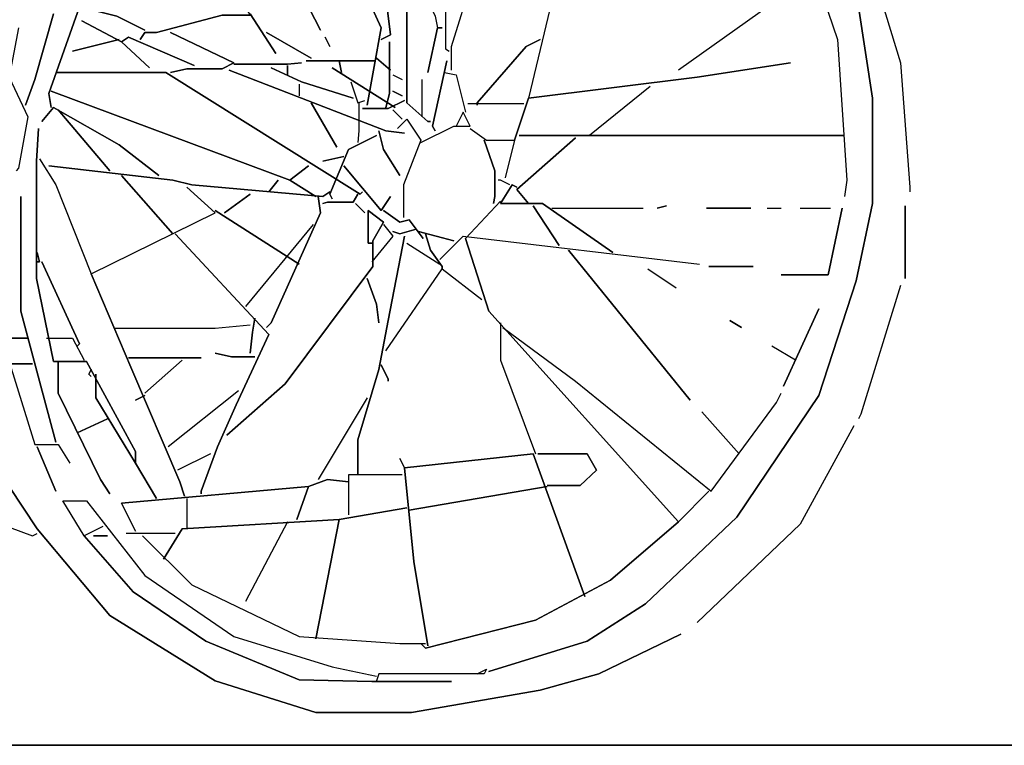
# Model space of a CAD drawing. Units: inches. Extents: x 1476 to 7521, y 1924 to 6017.
# Drawn here: x 5844 to 5893, y 5621 to 5657 of the extents above; entities that cross this region are included whole.
import ezdxf

# ---------------------------------------------------------------- set-up
doc = ezdxf.new("R2010")
doc.units = ezdxf.units.IN
doc.header["$MEASUREMENT"] = 0
doc.layers.add('PEOPLE-BLOCK', color=3, linetype='Continuous')

msp = doc.modelspace()

# ---------------------------------------------------------------- linework, layer by layer
at = {"layer": 'PEOPLE-BLOCK'}
for points in [[(5870.991, 5674.921), (5873.441, 5674.221), (5878.108, 5671.188), (5882.891, 5666.405), (5886.158, 5660.571), (5887.908, 5654.855), (5888.374, 5648.671), (5888.374, 5648.438)], [(5863.466, 5663.372), (5863.466, 5659.871), (5864.691, 5657.188), (5864.808, 5656.604)], [(5865.158, 5661.854), (5865.216, 5658.355), (5865.216, 5655.554), (5865.391, 5655.438)], [(5883.124, 5660.805), (5884.758, 5656.022), (5885.224, 5649.021), (5885.108, 5648.204)], [(5858.624, 5659.929), (5860.491, 5659.929), (5862.008, 5656.604), (5861.308, 5652.754)], [(5863.408, 5659.871), (5863.291, 5657.888), (5863.291, 5652.871), (5864.341, 5651.937), (5864.458, 5651.937)], [(5865.508, 5654.505), (5865.508, 5655.672), (5866.558, 5659.054)], [(5883.708, 5659.404), (5876.825, 5654.505)], [(5845.558, 5652.638), (5845.441, 5653.338), (5846.958, 5657.655), (5848.824, 5657.188), (5850.224, 5656.488)], [(5845.558, 5652.638), (5845.441, 5653.338), (5846.958, 5657.655), (5848.824, 5657.188), (5850.224, 5656.488)], [(5885.808, 5657.655), (5886.508, 5653.104), (5886.508, 5647.854), (5885.691, 5644.004), (5883.824, 5638.287), (5879.741, 5632.222), (5875.191, 5627.904), (5872.274, 5626.038), (5867.374, 5624.522), (5872.274, 5626.038), (5875.191, 5627.904), (5879.741, 5632.222), (5883.824, 5638.287), (5885.691, 5644.004), (5886.508, 5647.854), (5886.508, 5653.104), (5885.808, 5657.655)], [(5844.274, 5652.754), (5844.741, 5654.038), (5845.674, 5657.305)], [(5870.408, 5657.538), (5869.358, 5653.104)], [(5843.924, 5656.604), (5843.458, 5654.154), (5844.391, 5652.172), (5843.924, 5649.605), (5843.808, 5649.487)], [(5847.075, 5656.954), (5849.058, 5655.905), (5850.458, 5654.622)], [(5847.075, 5656.954), (5849.058, 5655.905), (5850.458, 5654.622)], [(5847.075, 5656.954), (5849.058, 5655.905), (5850.458, 5654.622)], [(5852.674, 5654.738), (5849.408, 5656.138), (5849.058, 5655.905)], [(5851.508, 5656.371), (5854.658, 5654.855), (5854.074, 5654.563), (5852.324, 5654.563), (5851.508, 5654.387)], [(5851.508, 5656.371), (5854.658, 5654.855), (5854.074, 5654.563), (5852.324, 5654.563), (5851.508, 5654.387)], [(5856.291, 5656.371), (5858.508, 5655.088)], [(5856.291, 5656.371), (5858.508, 5655.088)], [(5859.208, 5656.138), (5859.441, 5655.672)], [(5862.416, 5655.905), (5862.416, 5653.338), (5862.241, 5652.638)], [(5854.658, 5654.796), (5857.341, 5654.796), (5858.041, 5654.855)], [(5854.658, 5654.796), (5857.341, 5654.796), (5858.041, 5654.855)], [(5856.525, 5654.622), (5858.041, 5653.921), (5860.608, 5653.104)], [(5856.525, 5654.622), (5858.041, 5653.921), (5860.608, 5653.104)], [(5856.525, 5654.622), (5858.041, 5653.921), (5860.608, 5653.104)], [(5856.525, 5654.622), (5858.041, 5653.921), (5860.608, 5653.104)], [(5856.525, 5654.622), (5858.041, 5653.921), (5860.608, 5653.104)], [(5856.525, 5654.622), (5858.041, 5653.921), (5860.608, 5653.104)], [(5857.341, 5654.738), (5857.341, 5654.271)], [(5857.341, 5654.738), (5857.341, 5654.271)], [(5857.341, 5654.738), (5857.341, 5654.271)], [(5857.341, 5654.738), (5857.341, 5654.271)], [(5857.341, 5654.738), (5857.341, 5654.271)], [(5857.341, 5654.738), (5857.341, 5654.271)], [(5857.341, 5654.738), (5857.341, 5654.271)], [(5857.341, 5654.738), (5857.341, 5654.271)], [(5858.274, 5654.971), (5861.658, 5654.971)], [(5858.274, 5654.971), (5861.658, 5654.971)], [(5858.274, 5654.971), (5861.658, 5654.971)], [(5859.908, 5654.971), (5860.024, 5654.387)], [(5859.908, 5654.971), (5860.024, 5654.387)], [(5861.774, 5655.088), (5862.474, 5654.505)], [(5861.774, 5655.088), (5862.474, 5654.505)], [(5861.774, 5655.088), (5862.474, 5654.505)], [(5861.774, 5655.088), (5862.474, 5654.505)], [(5861.774, 5655.088), (5862.474, 5654.505)], [(5865.275, 5654.971), (5864.574, 5651.704), (5864.691, 5651.471)], [(5865.275, 5654.971), (5864.574, 5651.704), (5864.691, 5651.471)], [(5865.275, 5654.971), (5864.574, 5651.704), (5864.691, 5651.471)], [(5865.275, 5654.971), (5864.574, 5651.704), (5864.691, 5651.471)], [(5865.275, 5654.971), (5864.574, 5651.704), (5864.691, 5651.471)], [(5865.275, 5654.971), (5864.574, 5651.704), (5864.691, 5651.471)], [(5865.275, 5654.971), (5864.574, 5651.704), (5864.691, 5651.471)], [(5865.275, 5654.971), (5864.574, 5651.704), (5864.691, 5651.471)], [(5865.275, 5654.971), (5864.574, 5651.704), (5864.691, 5651.471)], [(5865.275, 5654.971), (5864.574, 5651.704), (5864.691, 5651.471)], [(5865.275, 5654.971), (5864.574, 5651.704), (5864.691, 5651.471)], [(5865.275, 5654.971), (5864.574, 5651.704), (5864.691, 5651.471)], [(5868.658, 5651.005), (5869.358, 5653.104), (5877.758, 5654.154), (5882.424, 5654.855)], [(5868.658, 5651.005), (5869.358, 5653.104), (5877.758, 5654.154), (5882.424, 5654.855)], [(5868.658, 5651.005), (5869.358, 5653.104), (5877.758, 5654.154), (5882.424, 5654.855)], [(5854.424, 5654.505), (5862.241, 5651.471), (5863.174, 5651.355)], [(5854.424, 5654.505), (5862.241, 5651.471), (5863.174, 5651.355)], [(5854.424, 5654.505), (5862.241, 5651.471), (5863.174, 5651.355)], [(5854.424, 5654.505), (5862.241, 5651.471), (5863.174, 5651.355)], [(5854.424, 5654.505), (5862.241, 5651.471), (5863.174, 5651.355)], [(5854.424, 5654.505), (5862.241, 5651.471), (5863.174, 5651.355)], [(5862.591, 5654.271), (5863.058, 5654.038)], [(5865.158, 5654.387), (5865.741, 5654.271), (5866.208, 5652.405)], [(5857.925, 5653.805), (5857.925, 5653.222)], [(5860.491, 5653.921), (5860.841, 5652.871), (5861.191, 5652.988)], [(5864.049, 5652.172), (5864.049, 5654.038)], [(5875.425, 5653.688), (5872.391, 5651.238)], [(5845.558, 5653.455), (5857.458, 5649.021), (5858.391, 5649.722)], [(5845.558, 5653.455), (5857.458, 5649.021), (5858.391, 5649.722)], [(5845.558, 5653.455), (5857.458, 5649.021), (5858.391, 5649.722)], [(5862.591, 5653.455), (5863.058, 5653.222)], [(5862.591, 5653.455), (5863.058, 5653.222)], [(5858.508, 5652.871), (5859.791, 5650.654)], [(5858.508, 5652.871), (5859.791, 5650.654)], [(5860.9, 5652.871), (5860.9, 5651.471), (5860.841, 5650.888)], [(5869.124, 5652.813), (5866.324, 5652.813)], [(5845.091, 5651.937), (5845.674, 5652.638), (5848.941, 5650.772), (5850.924, 5649.254)], [(5845.091, 5651.937), (5845.674, 5652.638), (5848.941, 5650.772), (5850.924, 5649.254)], [(5845.908, 5652.521), (5848.475, 5649.487)], [(5845.908, 5652.521), (5848.475, 5649.487)], [(5845.908, 5652.521), (5848.475, 5649.487)], [(5862.591, 5652.521), (5863.058, 5652.055)], [(5863.991, 5650.888), (5865.624, 5651.704), (5866.441, 5651.704), (5866.091, 5652.405), (5865.741, 5651.704)], [(5862.824, 5651.588), (5863.291, 5652.055), (5863.991, 5651.005), (5863.116, 5648.788), (5863.116, 5647.155)], [(5844.916, 5651.588), (5844.829, 5649.955), (5844.829, 5644.121), (5845.674, 5639.979), (5847.308, 5639.979), (5849.758, 5635.488), (5849.758, 5634.905)], [(5844.916, 5651.588), (5844.829, 5649.955), (5844.829, 5644.121), (5845.674, 5639.979), (5847.308, 5639.979), (5849.758, 5635.488), (5849.758, 5634.905)], [(5844.916, 5651.588), (5844.829, 5649.955), (5844.829, 5644.121), (5845.674, 5639.979), (5847.308, 5639.979), (5849.758, 5635.488), (5849.758, 5634.905)], [(5844.916, 5651.588), (5844.829, 5649.955), (5844.829, 5644.121), (5845.674, 5639.979), (5847.308, 5639.979), (5849.758, 5635.488), (5849.758, 5634.905)], [(5844.916, 5651.588), (5844.829, 5649.955), (5844.829, 5644.121), (5845.674, 5639.979), (5847.308, 5639.979), (5849.758, 5635.488), (5849.758, 5634.905)], [(5861.774, 5651.238), (5860.374, 5650.538), (5859.441, 5648.322), (5859.558, 5648.088)], [(5861.891, 5651.471), (5862.124, 5650.538), (5862.941, 5649.254)], [(5866.441, 5651.588), (5867.258, 5651.005), (5868.658, 5651.005), (5868.191, 5649.138)], [(5868.891, 5651.238), (5885.108, 5651.238)], [(5868.891, 5651.238), (5885.108, 5651.238)], [(5868.891, 5651.238), (5885.108, 5651.238)], [(5868.891, 5651.238), (5885.108, 5651.238)], [(5868.891, 5651.238), (5885.108, 5651.238)], [(5867.141, 5651.005), (5867.666, 5649.487), (5867.666, 5648.204), (5867.608, 5647.854)], [(5867.141, 5651.005), (5867.666, 5649.487), (5867.666, 5648.204), (5867.608, 5647.854)], [(5867.141, 5651.005), (5867.666, 5649.487), (5867.666, 5648.204), (5867.608, 5647.854)], [(5871.691, 5651.121), (5868.774, 5648.555), (5869.358, 5647.854)], [(5871.691, 5651.121), (5868.774, 5648.555), (5869.358, 5647.854)], [(5844.975, 5650.071), (5845.791, 5648.788), (5847.541, 5644.354), (5853.725, 5647.388), (5852.324, 5648.671)], [(5845.441, 5649.722), (5851.624, 5649.021), (5852.558, 5648.788), (5859.091, 5648.204), (5859.441, 5648.438)], [(5860.141, 5649.722), (5862.008, 5647.505), (5862.474, 5648.204)], [(5860.141, 5649.722), (5862.008, 5647.505), (5862.474, 5648.204)], [(5849.058, 5649.254), (5851.624, 5646.338)], [(5849.058, 5649.254), (5851.624, 5646.338)], [(5849.058, 5649.254), (5851.624, 5646.338)], [(5849.058, 5649.254), (5851.624, 5646.338)], [(5849.058, 5649.254), (5851.624, 5646.338)], [(5849.058, 5649.254), (5851.624, 5646.338)], [(5849.058, 5649.254), (5851.624, 5646.338)], [(5856.874, 5649.021), (5856.408, 5648.438)], [(5856.874, 5649.021), (5856.408, 5648.438)], [(5856.874, 5649.021), (5856.408, 5648.438)], [(5857.458, 5649.021), (5858.741, 5648.204)], [(5857.458, 5649.021), (5858.741, 5648.204)], [(5857.458, 5649.021), (5858.741, 5648.204)], [(5857.458, 5649.021), (5858.741, 5648.204)], [(5868.424, 5648.788), (5867.958, 5649.021), (5867.841, 5649.021)], [(5855.474, 5648.322), (5854.191, 5647.388)], [(5855.474, 5648.322), (5854.191, 5647.388)], [(5855.474, 5648.322), (5854.191, 5647.388)], [(5855.474, 5648.322), (5854.191, 5647.388)], [(5860.841, 5648.322), (5860.608, 5647.913), (5859.325, 5647.913), (5859.091, 5647.854)], [(5860.841, 5648.322), (5860.608, 5647.913), (5859.325, 5647.913), (5859.091, 5647.854)], [(5860.841, 5648.322), (5860.608, 5647.913), (5859.325, 5647.913), (5859.091, 5647.854)], [(5860.841, 5648.322), (5860.608, 5647.913), (5859.325, 5647.913), (5859.091, 5647.854)], [(5834.824, 5647.854), (5829.749, 5643.422), (5829.837, 5640.855), (5829.837, 5635.838), (5830.975, 5634.905), (5834.008, 5635.604), (5838.908, 5635.021), (5840.425, 5635.021), (5842.408, 5632.105), (5844.624, 5631.288), (5844.858, 5631.405)], [(5844.041, 5648.204), (5844.041, 5642.488), (5844.975, 5638.988), (5845.791, 5635.955)], [(5844.041, 5648.204), (5844.041, 5642.488), (5844.975, 5638.988), (5845.791, 5635.955)], [(5844.041, 5648.204), (5844.041, 5642.488), (5844.975, 5638.988), (5845.791, 5635.955)], [(5844.041, 5648.204), (5844.041, 5642.488), (5844.975, 5638.988), (5845.791, 5635.955)], [(5844.041, 5648.204), (5844.041, 5642.488), (5844.975, 5638.988), (5845.791, 5635.955)], [(5844.041, 5648.204), (5844.041, 5642.488), (5844.975, 5638.988), (5845.791, 5635.955)], [(5858.858, 5648.204), (5858.974, 5647.388), (5856.525, 5641.904), (5856.291, 5641.671)], [(5858.858, 5648.204), (5858.974, 5647.388), (5856.525, 5641.904), (5856.291, 5641.671)], [(5858.858, 5648.204), (5858.974, 5647.388), (5856.525, 5641.904), (5856.291, 5641.671)], [(5858.858, 5648.204), (5858.974, 5647.388), (5856.525, 5641.904), (5856.291, 5641.671)], [(5858.858, 5648.204), (5858.974, 5647.388), (5856.525, 5641.904), (5856.291, 5641.671)], [(5858.858, 5648.204), (5858.974, 5647.388), (5856.525, 5641.904), (5856.291, 5641.671)], [(5858.858, 5648.204), (5858.974, 5647.388), (5856.525, 5641.904), (5856.291, 5641.671)], [(5858.858, 5648.204), (5858.974, 5647.388), (5856.525, 5641.904), (5856.291, 5641.671)], [(5858.858, 5648.204), (5858.974, 5647.388), (5856.525, 5641.904), (5856.291, 5641.671)], [(5858.858, 5648.204), (5858.974, 5647.388), (5856.525, 5641.904), (5856.291, 5641.671)], [(5858.858, 5648.204), (5858.974, 5647.388), (5856.525, 5641.904), (5856.291, 5641.671)], [(5858.858, 5648.204), (5858.974, 5647.388), (5856.525, 5641.904), (5856.291, 5641.671)], [(5867.958, 5647.971), (5866.208, 5646.105), (5867.374, 5642.488), (5876.825, 5631.987), (5873.441, 5629.071), (5869.708, 5627.088), (5864.224, 5625.687), (5863.991, 5625.922)], [(5867.958, 5647.971), (5866.208, 5646.105), (5867.374, 5642.488), (5876.825, 5631.987), (5873.441, 5629.071), (5869.708, 5627.088), (5864.224, 5625.687), (5863.991, 5625.922)], [(5867.958, 5647.971), (5866.208, 5646.105), (5867.374, 5642.488), (5876.825, 5631.987), (5873.441, 5629.071), (5869.708, 5627.088), (5864.224, 5625.687), (5863.991, 5625.922)], [(5867.958, 5647.971), (5866.208, 5646.105), (5867.374, 5642.488), (5876.825, 5631.987), (5873.441, 5629.071), (5869.708, 5627.088), (5864.224, 5625.687), (5863.991, 5625.922)], [(5867.958, 5647.971), (5866.208, 5646.105), (5867.374, 5642.488), (5876.825, 5631.987), (5873.441, 5629.071), (5869.708, 5627.088), (5864.224, 5625.687), (5863.991, 5625.922)], [(5867.958, 5647.971), (5866.208, 5646.105), (5867.374, 5642.488), (5876.825, 5631.987), (5873.441, 5629.071), (5869.708, 5627.088), (5864.224, 5625.687), (5863.991, 5625.922)], [(5867.958, 5647.971), (5866.208, 5646.105), (5867.374, 5642.488), (5876.825, 5631.987), (5873.441, 5629.071), (5869.708, 5627.088), (5864.224, 5625.687), (5863.991, 5625.922)], [(5867.958, 5647.971), (5866.208, 5646.105), (5867.374, 5642.488), (5876.825, 5631.987), (5873.441, 5629.071), (5869.708, 5627.088), (5864.224, 5625.687), (5863.991, 5625.922)], [(5867.958, 5647.971), (5866.208, 5646.105), (5867.374, 5642.488), (5876.825, 5631.987), (5873.441, 5629.071), (5869.708, 5627.088), (5864.224, 5625.687), (5863.991, 5625.922)], [(5842.408, 5647.738), (5842.874, 5641.788), (5844.741, 5635.838), (5845.908, 5635.838), (5846.491, 5634.905)], [(5853.725, 5647.505), (5857.925, 5644.821)], [(5853.725, 5647.505), (5857.925, 5644.821)], [(5853.725, 5647.505), (5857.925, 5644.821)], [(5853.725, 5647.505), (5857.925, 5644.821)], [(5854.308, 5636.305), (5857.224, 5638.871), (5861.599, 5644.705), (5861.599, 5645.988), (5862.124, 5646.922), (5861.366, 5647.505), (5861.366, 5645.872), (5861.541, 5645.872)], [(5862.124, 5647.505), (5862.941, 5646.922), (5863.408, 5647.037), (5864.108, 5646.105)], [(5870.524, 5647.621), (5875.074, 5647.621)], [(5878.224, 5647.621), (5880.441, 5647.621)], [(5878.224, 5647.621), (5880.441, 5647.621)], [(5881.258, 5647.621), (5881.958, 5647.621)], [(5884.991, 5647.621), (5884.291, 5644.296), (5881.958, 5644.296)], [(5882.891, 5647.621), (5884.408, 5647.621)], [(5888.141, 5647.738), (5888.141, 5644.121)], [(5888.141, 5647.738), (5888.141, 5644.121)], [(5858.624, 5646.804), (5855.241, 5642.721)], [(5862.124, 5646.804), (5862.591, 5646.221), (5861.541, 5644.938)], [(5863.758, 5646.571), (5862.941, 5646.338), (5862.591, 5646.455)], [(5863.758, 5646.571), (5862.941, 5646.338), (5862.591, 5646.455)], [(5863.174, 5646.221), (5862.358, 5642.022), (5861.891, 5639.572), (5860.841, 5636.071), (5860.841, 5634.321)], [(5863.291, 5645.872), (5864.924, 5644.821)], [(5864.924, 5645.055), (5866.091, 5646.221), (5877.874, 5644.821)], [(5844.858, 5645.404), (5844.975, 5644.938), (5844.858, 5644.938)], [(5844.858, 5645.404), (5844.975, 5644.938), (5844.858, 5644.938)], [(5844.858, 5645.404), (5844.975, 5644.938), (5844.858, 5644.938)], [(5844.858, 5645.404), (5844.975, 5644.938), (5844.858, 5644.938)], [(5844.858, 5645.404), (5844.975, 5644.938), (5844.858, 5644.938)], [(5844.858, 5645.404), (5844.975, 5644.938), (5844.858, 5644.938)], [(5844.858, 5645.404), (5844.975, 5644.938), (5844.858, 5644.938)], [(5844.858, 5645.404), (5844.975, 5644.938), (5844.858, 5644.938)], [(5845.091, 5644.938), (5846.958, 5640.855), (5846.841, 5640.737)], [(5847.541, 5644.354), (5849.524, 5639.688), (5851.974, 5633.971), (5852.208, 5633.272)], [(5847.541, 5644.354), (5849.524, 5639.688), (5851.974, 5633.971), (5852.208, 5633.272)], [(5847.541, 5644.354), (5849.524, 5639.688), (5851.974, 5633.971), (5852.208, 5633.272)], [(5847.541, 5644.354), (5849.524, 5639.688), (5851.974, 5633.971), (5852.208, 5633.272)], [(5862.241, 5640.504), (5865.041, 5644.588), (5867.024, 5643.071)], [(5875.308, 5644.588), (5876.708, 5643.655)], [(5878.341, 5644.705), (5880.558, 5644.705)], [(5878.341, 5644.705), (5880.558, 5644.705)], [(5861.308, 5644.121), (5861.774, 5642.838), (5861.891, 5641.904)], [(5861.308, 5644.121), (5861.774, 5642.838), (5861.891, 5641.904)], [(5887.908, 5643.771), (5885.924, 5637.355), (5885.808, 5637.122)], [(5883.824, 5642.605), (5882.074, 5638.755)], [(5883.824, 5642.605), (5882.074, 5638.755)], [(5855.708, 5642.138), (5855.591, 5641.438), (5855.474, 5640.388)], [(5855.708, 5642.138), (5855.591, 5641.438), (5855.474, 5640.388)], [(5855.708, 5642.138), (5855.591, 5641.438), (5855.474, 5640.388)], [(5855.708, 5642.138), (5855.591, 5641.438), (5855.474, 5640.388)], [(5855.708, 5642.138), (5855.591, 5641.438), (5855.474, 5640.388)], [(5855.708, 5642.138), (5855.591, 5641.438), (5855.474, 5640.388)], [(5867.958, 5641.904), (5867.958, 5640.038), (5869.708, 5635.371)], [(5879.391, 5642.022), (5879.974, 5641.671)], [(5879.391, 5642.022), (5879.974, 5641.671)], [(5879.391, 5642.022), (5879.974, 5641.671)], [(5879.391, 5642.022), (5879.974, 5641.671)], [(5855.474, 5641.788), (5853.725, 5641.613), (5848.708, 5641.613)], [(5868.075, 5641.671), (5871.691, 5638.988), (5878.458, 5633.505), (5881.724, 5637.938), (5881.958, 5638.405)], [(5844.391, 5641.146), (5843.108, 5641.146)], [(5844.391, 5641.146), (5843.108, 5641.146)], [(5844.391, 5641.146), (5843.108, 5641.146)], [(5845.324, 5641.146), (5846.608, 5641.146), (5847.191, 5640.038)], [(5855.708, 5640.213), (5854.541, 5640.213), (5853.725, 5640.388)], [(5855.708, 5640.213), (5854.541, 5640.213), (5853.725, 5640.388)], [(5882.658, 5640.038), (5881.491, 5640.737)], [(5876.941, 5626.388), (5872.858, 5624.404), (5869.941, 5623.588), (5863.524, 5622.479), (5858.741, 5622.479), (5853.725, 5624.054), (5848.475, 5627.321), (5844.858, 5631.638), (5843.458, 5633.738), (5842.058, 5635.488), (5839.608, 5639.221), (5838.441, 5640.33), (5832.141, 5640.126), (5829.924, 5640.126)], [(5876.941, 5626.388), (5872.858, 5624.404), (5869.941, 5623.588), (5863.524, 5622.479), (5858.741, 5622.479), (5853.725, 5624.054), (5848.475, 5627.321), (5844.858, 5631.638), (5843.458, 5633.738), (5842.058, 5635.488), (5839.608, 5639.221), (5838.441, 5640.33), (5832.141, 5640.126), (5829.924, 5640.126)], [(5876.941, 5626.388), (5872.858, 5624.404), (5869.941, 5623.588), (5863.524, 5622.479), (5858.741, 5622.479), (5853.725, 5624.054), (5848.475, 5627.321), (5844.858, 5631.638), (5843.458, 5633.738), (5842.058, 5635.488), (5839.608, 5639.221), (5838.441, 5640.33), (5832.141, 5640.126), (5829.924, 5640.126)], [(5876.941, 5626.388), (5872.858, 5624.404), (5869.941, 5623.588), (5863.524, 5622.479), (5858.741, 5622.479), (5853.725, 5624.054), (5848.475, 5627.321), (5844.858, 5631.638), (5843.458, 5633.738), (5842.058, 5635.488), (5839.608, 5639.221), (5838.441, 5640.33), (5832.141, 5640.126), (5829.924, 5640.126)], [(5876.941, 5626.388), (5872.858, 5624.404), (5869.941, 5623.588), (5863.524, 5622.479), (5858.741, 5622.479), (5853.725, 5624.054), (5848.475, 5627.321), (5844.858, 5631.638), (5843.458, 5633.738), (5842.058, 5635.488), (5839.608, 5639.221), (5838.441, 5640.33), (5832.141, 5640.126), (5829.924, 5640.126)], [(5876.941, 5626.388), (5872.858, 5624.404), (5869.941, 5623.588), (5863.524, 5622.479), (5858.741, 5622.479), (5853.725, 5624.054), (5848.475, 5627.321), (5844.858, 5631.638), (5843.458, 5633.738), (5842.058, 5635.488), (5839.608, 5639.221), (5838.441, 5640.33), (5832.141, 5640.126), (5829.924, 5640.126)], [(5876.941, 5626.388), (5872.858, 5624.404), (5869.941, 5623.588), (5863.524, 5622.479), (5858.741, 5622.479), (5853.725, 5624.054), (5848.475, 5627.321), (5844.858, 5631.638), (5843.458, 5633.738), (5842.058, 5635.488), (5839.608, 5639.221), (5838.441, 5640.33), (5832.141, 5640.126), (5829.924, 5640.126)], [(5845.908, 5639.921), (5845.908, 5638.405), (5848.008, 5634.088), (5848.475, 5633.388)], [(5845.908, 5639.921), (5845.908, 5638.405), (5848.008, 5634.088), (5848.475, 5633.388)], [(5845.908, 5639.921), (5845.908, 5638.405), (5848.008, 5634.088), (5848.475, 5633.388)], [(5845.908, 5639.921), (5845.908, 5638.405), (5848.008, 5634.088), (5848.475, 5633.388)], [(5845.908, 5639.921), (5845.908, 5638.405), (5848.008, 5634.088), (5848.475, 5633.388)], [(5849.408, 5640.155), (5853.024, 5640.155)], [(5849.408, 5640.155), (5853.024, 5640.155)], [(5849.408, 5640.155), (5853.024, 5640.155)], [(5849.408, 5640.155), (5853.024, 5640.155)], [(5849.408, 5640.155), (5853.024, 5640.155)], [(5849.408, 5640.155), (5853.024, 5640.155)], [(5852.091, 5640.038), (5850.224, 5638.405)], [(5844.624, 5639.863), (5843.458, 5639.863)], [(5844.624, 5639.863), (5843.458, 5639.863)], [(5844.624, 5639.863), (5843.458, 5639.863)], [(5847.541, 5639.572), (5847.424, 5639.338), (5847.541, 5639.221)], [(5847.541, 5639.572), (5847.424, 5639.338), (5847.541, 5639.221)], [(5847.541, 5639.572), (5847.424, 5639.338), (5847.541, 5639.221)], [(5847.541, 5639.572), (5847.424, 5639.338), (5847.541, 5639.221)], [(5847.541, 5639.572), (5847.424, 5639.338), (5847.541, 5639.221)], [(5847.541, 5639.572), (5847.424, 5639.338), (5847.541, 5639.221)], [(5847.775, 5639.338), (5847.775, 5638.172), (5849.758, 5634.905), (5850.808, 5633.154)], [(5854.891, 5638.522), (5851.391, 5635.722)], [(5850.224, 5638.287), (5849.758, 5638.054)], [(5850.224, 5638.287), (5849.758, 5638.054)], [(5850.224, 5638.287), (5849.758, 5638.054)], [(5850.224, 5638.287), (5849.758, 5638.054)], [(5850.224, 5638.287), (5849.758, 5638.054)], [(5850.224, 5638.287), (5849.758, 5638.054)], [(5850.224, 5638.287), (5849.758, 5638.054)], [(5850.224, 5638.287), (5849.758, 5638.054)], [(5861.308, 5638.172), (5858.858, 5634.088)], [(5879.858, 5635.371), (5877.991, 5637.471)], [(5848.358, 5637.122), (5846.841, 5636.421)], [(5885.575, 5636.771), (5882.891, 5631.871), (5877.758, 5626.972)], [(5853.491, 5635.371), (5851.858, 5634.555)], [(5872.158, 5628.255), (5869.591, 5635.371), (5863.174, 5634.672), (5862.941, 5635.138)], [(5872.158, 5628.255), (5869.591, 5635.371), (5863.174, 5634.672), (5862.941, 5635.138)], [(5872.158, 5628.255), (5869.591, 5635.371), (5863.174, 5634.672), (5862.941, 5635.138)], [(5872.158, 5628.255), (5869.591, 5635.371), (5863.174, 5634.672), (5862.941, 5635.138)], [(5869.824, 5635.371), (5872.274, 5635.371), (5872.741, 5634.555), (5871.924, 5633.797), (5870.291, 5633.797)], [(5869.824, 5635.371), (5872.274, 5635.371), (5872.741, 5634.555), (5871.924, 5633.797), (5870.291, 5633.797)], [(5869.824, 5635.371), (5872.274, 5635.371), (5872.741, 5634.555), (5871.924, 5633.797), (5870.291, 5633.797)], [(5869.824, 5635.371), (5872.274, 5635.371), (5872.741, 5634.555), (5871.924, 5633.797), (5870.291, 5633.797)], [(5869.824, 5635.371), (5872.274, 5635.371), (5872.741, 5634.555), (5871.924, 5633.797), (5870.291, 5633.797)], [(5869.824, 5635.371), (5872.274, 5635.371), (5872.741, 5634.555), (5871.924, 5633.797), (5870.291, 5633.797)], [(5869.824, 5635.371), (5872.274, 5635.371), (5872.741, 5634.555), (5871.924, 5633.797), (5870.291, 5633.797)], [(5863.174, 5634.672), (5863.641, 5630.005), (5864.341, 5625.805)], [(5863.174, 5634.672), (5863.641, 5630.005), (5864.341, 5625.805)], [(5860.374, 5633.971), (5859.325, 5634.088), (5858.391, 5633.738), (5857.808, 5632.105)], [(5860.374, 5633.971), (5859.325, 5634.088), (5858.391, 5633.738), (5857.808, 5632.105)], [(5860.374, 5633.971), (5859.325, 5634.088), (5858.391, 5633.738), (5857.808, 5632.105)], [(5860.374, 5633.971), (5859.325, 5634.088), (5858.391, 5633.738), (5857.808, 5632.105)], [(5860.374, 5633.971), (5859.325, 5634.088), (5858.391, 5633.738), (5857.808, 5632.105)], [(5860.374, 5633.971), (5859.325, 5634.088), (5858.391, 5633.738), (5857.808, 5632.105)], [(5860.374, 5633.971), (5859.325, 5634.088), (5858.391, 5633.738), (5857.808, 5632.105)], [(5863.058, 5634.321), (5860.374, 5634.321), (5860.374, 5632.338)], [(5843.458, 5633.738), (5844.858, 5631.638), (5848.475, 5627.321), (5853.725, 5624.054), (5858.741, 5622.479), (5863.524, 5622.479), (5869.941, 5623.588), (5872.858, 5624.404), (5876.941, 5626.388), (5872.858, 5624.404), (5869.941, 5623.588), (5863.524, 5622.479), (5858.741, 5622.479), (5853.725, 5624.054), (5848.475, 5627.321), (5844.858, 5631.638), (5843.458, 5633.738)], [(5858.391, 5633.738), (5849.058, 5632.921), (5849.641, 5631.754), (5849.758, 5631.521)], [(5858.391, 5633.738), (5849.058, 5632.921), (5849.641, 5631.754), (5849.758, 5631.521)], [(5858.391, 5633.738), (5849.058, 5632.921), (5849.641, 5631.754), (5849.758, 5631.521)], [(5848.124, 5631.754), (5847.191, 5631.288), (5846.141, 5633.038), (5847.308, 5633.038), (5850.224, 5629.304), (5854.658, 5626.271), (5859.558, 5624.755), (5861.774, 5624.288)], [(5852.324, 5633.154), (5852.324, 5631.638)], [(5863.291, 5632.688), (5859.908, 5632.105)], [(5863.291, 5632.688), (5859.908, 5632.105)], [(5863.291, 5632.688), (5859.908, 5632.105)], [(5863.291, 5632.688), (5859.908, 5632.105)], [(5857.341, 5631.987), (5855.241, 5628.021)], [(5847.191, 5631.288), (5849.641, 5628.488), (5853.258, 5626.038), (5857.925, 5624.113), (5861.541, 5624.026), (5865.508, 5624.026)], [(5847.191, 5631.288), (5849.641, 5628.488), (5853.258, 5626.038), (5857.925, 5624.113), (5861.541, 5624.026), (5865.508, 5624.026)], [(5847.191, 5631.288), (5849.641, 5628.488), (5853.258, 5626.038), (5857.925, 5624.113), (5861.541, 5624.026), (5865.508, 5624.026)], [(5847.658, 5631.288), (5848.358, 5631.288)], [(5847.658, 5631.288), (5848.358, 5631.288)], [(5847.658, 5631.288), (5848.358, 5631.288)], [(5847.658, 5631.288), (5848.358, 5631.288)], [(5847.658, 5631.288), (5848.358, 5631.288)], [(5847.658, 5631.288), (5848.358, 5631.288)], [(5851.741, 5631.405), (5849.875, 5631.405), (5849.291, 5631.405)], [(5850.108, 5631.288), (5852.558, 5628.838), (5857.925, 5626.271), (5862.941, 5625.922), (5864.224, 5625.922)], [(5866.791, 5624.404), (5867.258, 5624.638), (5867.141, 5624.404), (5865.275, 5624.404), (5861.891, 5624.404), (5861.774, 5624.054)]]:
    msp.add_lwpolyline(points, dxfattribs=at)
for points in [[(5860.608, 5660.047), (5862.008, 5660.047), (5862.474, 5656.255), (5862.008, 5656.022), (5862.474, 5656.255), (5862.008, 5660.047)], [(5861.308, 5652.754), (5862.008, 5656.604), (5860.491, 5659.929), (5858.624, 5659.929), (5860.491, 5659.929), (5862.008, 5656.604)], [(5864.458, 5651.937), (5864.341, 5651.937), (5863.291, 5652.871), (5863.291, 5657.888), (5863.408, 5659.871), (5863.291, 5657.888), (5863.291, 5652.871), (5864.341, 5651.937)], [(5849.991, 5656.022), (5850.224, 5656.371), (5850.808, 5656.371), (5854.074, 5657.246), (5855.474, 5657.246), (5854.191, 5659.522), (5855.474, 5657.246), (5854.074, 5657.246), (5850.808, 5656.371), (5850.224, 5656.371)], [(5858.974, 5656.488), (5858.158, 5658.121)], [(5850.224, 5656.488), (5848.824, 5657.188), (5846.958, 5657.655), (5845.441, 5653.338), (5845.558, 5652.638), (5845.441, 5653.338), (5846.958, 5657.655), (5848.824, 5657.188)], [(5845.674, 5657.305), (5844.741, 5654.038), (5844.274, 5652.754), (5844.741, 5654.038)], [(5856.758, 5655.321), (5855.474, 5657.305)], [(5850.458, 5654.622), (5849.058, 5655.905), (5847.075, 5656.954), (5849.058, 5655.905)], [(5865.041, 5656.604), (5864.808, 5656.604), (5864.341, 5654.387), (5864.808, 5656.604)], [(5849.058, 5655.905), (5849.408, 5656.138), (5852.674, 5654.738), (5849.408, 5656.138)], [(5851.508, 5654.387), (5852.324, 5654.563), (5854.074, 5654.563), (5854.658, 5654.855), (5851.508, 5656.371), (5854.658, 5654.855), (5854.074, 5654.563), (5852.324, 5654.563)], [(5858.508, 5655.088), (5856.291, 5656.371)], [(5859.441, 5655.672), (5859.208, 5656.138)], [(5848.941, 5656.022), (5846.608, 5655.438)], [(5862.241, 5652.638), (5862.416, 5653.338), (5862.416, 5655.905), (5862.416, 5653.338)], [(5866.791, 5652.754), (5866.791, 5652.871), (5869.241, 5655.672), (5869.941, 5656.022), (5869.241, 5655.672), (5866.791, 5652.871)], [(5858.041, 5654.855), (5857.341, 5654.796), (5854.658, 5654.796), (5857.341, 5654.796)], [(5860.608, 5653.104), (5858.041, 5653.921), (5856.525, 5654.622), (5858.041, 5653.921)], [(5857.341, 5654.271), (5857.341, 5654.738)], [(5861.658, 5654.971), (5858.274, 5654.971)], [(5859.558, 5654.622), (5862.708, 5652.638)], [(5860.024, 5654.387), (5859.908, 5654.971)], [(5862.474, 5654.505), (5861.774, 5655.088)], [(5864.691, 5651.471), (5864.574, 5651.704), (5865.275, 5654.971), (5864.574, 5651.704)], [(5882.424, 5654.855), (5877.758, 5654.154), (5869.358, 5653.104), (5868.658, 5651.005), (5869.358, 5653.104), (5877.758, 5654.154)], [(5861.074, 5648.438), (5860.958, 5648.322), (5851.275, 5654.387), (5845.791, 5654.387), (5851.275, 5654.387), (5860.958, 5648.322)], [(5863.174, 5651.355), (5862.241, 5651.471), (5854.424, 5654.505), (5862.241, 5651.471)], [(5858.391, 5649.722), (5857.458, 5649.021), (5845.558, 5653.455), (5857.458, 5649.021)], [(5863.058, 5653.222), (5862.591, 5653.455)], [(5859.791, 5650.654), (5858.508, 5652.871)], [(5861.074, 5652.579), (5862.358, 5652.579), (5863.174, 5652.988), (5862.358, 5652.579)], [(5850.924, 5649.254), (5848.941, 5650.772), (5845.674, 5652.638), (5845.091, 5651.937), (5845.674, 5652.638), (5848.941, 5650.772)], [(5848.475, 5649.487), (5845.908, 5652.521)], [(5863.058, 5652.055), (5862.591, 5652.521)], [(5849.758, 5634.905), (5849.758, 5635.488), (5847.308, 5639.979), (5845.674, 5639.979), (5844.829, 5644.121), (5844.829, 5649.955), (5844.916, 5651.588), (5844.829, 5649.955), (5844.829, 5644.121), (5845.674, 5639.979), (5847.308, 5639.979), (5849.758, 5635.488)], [(5859.558, 5648.088), (5859.441, 5648.322), (5860.374, 5650.538), (5861.774, 5651.238), (5860.374, 5650.538), (5859.441, 5648.322)], [(5862.941, 5649.254), (5862.124, 5650.538), (5861.891, 5651.471), (5862.124, 5650.538)], [(5885.108, 5651.238), (5868.891, 5651.238)], [(5867.608, 5647.854), (5867.666, 5648.204), (5867.666, 5649.487), (5867.141, 5651.005), (5867.666, 5649.487), (5867.666, 5648.204)], [(5869.358, 5647.854), (5868.774, 5648.555), (5871.691, 5651.121), (5868.774, 5648.555)], [(5859.441, 5648.438), (5859.091, 5648.204), (5852.558, 5648.788), (5851.624, 5649.021), (5845.441, 5649.722), (5851.624, 5649.021), (5852.558, 5648.788), (5859.091, 5648.204)], [(5859.091, 5649.955), (5860.141, 5650.188)], [(5862.474, 5648.204), (5862.008, 5647.505), (5860.141, 5649.722), (5862.008, 5647.505)], [(5851.624, 5646.338), (5849.058, 5649.254)], [(5856.408, 5648.438), (5856.874, 5649.021)], [(5858.741, 5648.204), (5857.458, 5649.021)], [(5868.774, 5648.671), (5868.541, 5648.788), (5867.958, 5647.854), (5870.058, 5647.854), (5873.558, 5645.404), (5870.058, 5647.854), (5867.958, 5647.854), (5868.541, 5648.788)], [(5854.191, 5647.388), (5855.474, 5648.322)], [(5859.091, 5647.854), (5859.325, 5647.913), (5860.608, 5647.913), (5860.841, 5648.322), (5860.608, 5647.913), (5859.325, 5647.913)], [(5845.791, 5635.955), (5844.975, 5638.988), (5844.041, 5642.488), (5844.041, 5648.204), (5844.041, 5642.488), (5844.975, 5638.988)], [(5856.291, 5641.671), (5856.525, 5641.904), (5858.974, 5647.388), (5858.858, 5648.204), (5858.974, 5647.388), (5856.525, 5641.904)], [(5861.191, 5647.388), (5860.724, 5647.854)], [(5863.991, 5625.922), (5864.224, 5625.687), (5869.708, 5627.088), (5873.441, 5629.071), (5876.825, 5631.987), (5867.374, 5642.488), (5866.208, 5646.105), (5867.958, 5647.971), (5866.208, 5646.105), (5867.374, 5642.488), (5876.825, 5631.987), (5873.441, 5629.071), (5869.708, 5627.088), (5864.224, 5625.687)], [(5857.925, 5644.821), (5853.725, 5647.505)], [(5861.541, 5645.872), (5861.366, 5645.872), (5861.366, 5647.505), (5862.124, 5646.922), (5861.599, 5645.988), (5861.599, 5644.705), (5857.224, 5638.871), (5854.308, 5636.305), (5857.224, 5638.871), (5861.599, 5644.705), (5861.599, 5645.988), (5862.124, 5646.922), (5861.366, 5647.505), (5861.366, 5645.872)], [(5864.108, 5646.105), (5863.408, 5647.037), (5862.941, 5646.922), (5862.124, 5647.505), (5862.941, 5646.922), (5863.408, 5647.037)], [(5870.874, 5645.755), (5869.591, 5647.738)], [(5875.774, 5647.621), (5876.241, 5647.738)], [(5880.441, 5647.621), (5878.224, 5647.621)], [(5881.958, 5644.296), (5884.291, 5644.296), (5884.991, 5647.621), (5884.291, 5644.296)], [(5888.141, 5644.121), (5888.141, 5647.738)], [(5853.024, 5633.388), (5853.024, 5633.505), (5853.841, 5635.722), (5854.774, 5637.821), (5856.408, 5641.321), (5851.741, 5646.338), (5856.408, 5641.321), (5854.774, 5637.821), (5853.841, 5635.722), (5853.024, 5633.505)], [(5862.591, 5646.455), (5862.941, 5646.338), (5863.758, 5646.571), (5862.941, 5646.338)], [(5865.624, 5645.988), (5863.874, 5646.455)], [(5865.041, 5644.588), (5865.041, 5644.705), (5864.458, 5645.521), (5864.224, 5646.338), (5864.458, 5645.521), (5865.041, 5644.705)], [(5860.841, 5634.321), (5860.841, 5636.071), (5861.891, 5639.572), (5862.358, 5642.022), (5863.174, 5646.221), (5862.358, 5642.022), (5861.891, 5639.572), (5860.841, 5636.071)], [(5844.858, 5644.938), (5844.975, 5644.938), (5844.858, 5645.404), (5844.975, 5644.938)], [(5877.408, 5638.054), (5871.341, 5645.521)], [(5846.841, 5640.737), (5846.958, 5640.855), (5845.091, 5644.938), (5846.958, 5640.855)], [(5852.208, 5633.272), (5851.974, 5633.971), (5849.524, 5639.688), (5847.541, 5644.354), (5849.524, 5639.688), (5851.974, 5633.971)], [(5880.558, 5644.705), (5878.341, 5644.705)], [(5861.891, 5641.904), (5861.774, 5642.838), (5861.308, 5644.121), (5861.774, 5642.838)], [(5882.074, 5638.755), (5883.824, 5642.605)], [(5855.474, 5640.388), (5855.591, 5641.438), (5855.708, 5642.138), (5855.591, 5641.438)], [(5879.974, 5641.671), (5879.391, 5642.022)], [(5843.108, 5641.146), (5844.391, 5641.146)], [(5853.725, 5640.388), (5854.541, 5640.213), (5855.708, 5640.213), (5854.541, 5640.213)], [(5848.475, 5633.388), (5848.008, 5634.088), (5845.908, 5638.405), (5845.908, 5639.921), (5845.908, 5638.405), (5848.008, 5634.088)], [(5853.024, 5640.155), (5849.408, 5640.155)], [(5843.458, 5639.863), (5844.624, 5639.863)], [(5847.541, 5639.221), (5847.424, 5639.338), (5847.541, 5639.572), (5847.424, 5639.338)], [(5862.358, 5638.988), (5862.358, 5639.104), (5862.008, 5639.805), (5862.358, 5639.104)], [(5850.808, 5633.154), (5849.758, 5634.905), (5847.775, 5638.172), (5847.775, 5639.338), (5847.775, 5638.172), (5849.758, 5634.905)], [(5849.758, 5638.054), (5850.224, 5638.287)], [(5877.991, 5637.471), (5879.858, 5635.371)], [(5846.841, 5636.421), (5848.358, 5637.122)], [(5845.791, 5633.505), (5844.858, 5635.722)], [(5862.941, 5635.138), (5863.174, 5634.672), (5869.591, 5635.371), (5872.158, 5628.255), (5869.591, 5635.371), (5863.174, 5634.672)], [(5870.291, 5633.797), (5871.924, 5633.797), (5872.741, 5634.555), (5872.274, 5635.371), (5869.824, 5635.371), (5872.274, 5635.371), (5872.741, 5634.555), (5871.924, 5633.797)], [(5864.341, 5625.805), (5863.641, 5630.005), (5863.174, 5634.672), (5863.641, 5630.005)], [(5857.808, 5632.105), (5858.391, 5633.738), (5859.325, 5634.088), (5860.374, 5633.971), (5859.325, 5634.088), (5858.391, 5633.738)], [(5849.758, 5631.521), (5849.641, 5631.754), (5849.058, 5632.921), (5858.391, 5633.738), (5849.058, 5632.921), (5849.641, 5631.754)], [(5863.408, 5632.571), (5870.291, 5633.738)], [(5876.825, 5631.987), (5878.341, 5633.505)], [(5859.908, 5632.105), (5863.291, 5632.688)], [(5858.741, 5626.155), (5859.908, 5632.105), (5852.091, 5631.638), (5851.158, 5630.121), (5852.091, 5631.638), (5859.908, 5632.105)], [(5865.508, 5624.026), (5861.541, 5624.026), (5857.925, 5624.113), (5853.258, 5626.038), (5849.641, 5628.488), (5847.191, 5631.288), (5849.641, 5628.488), (5853.258, 5626.038), (5857.925, 5624.113), (5861.541, 5624.026)], [(5848.358, 5631.288), (5847.658, 5631.288)]]:
    msp.add_lwpolyline(points, close=True, dxfattribs=at)
at = {"layer": 'PEOPLE-BLOCK', "color": 253, "lineweight": 35}
msp.add_lwpolyline([(1508.2, 5620.846), (3004.49, 5620.846), (4500.781, 5620.846), (5997.072, 5620.846), (7493.362, 5620.846)], dxfattribs=at)

doc.saveas('drawing.dxf')
